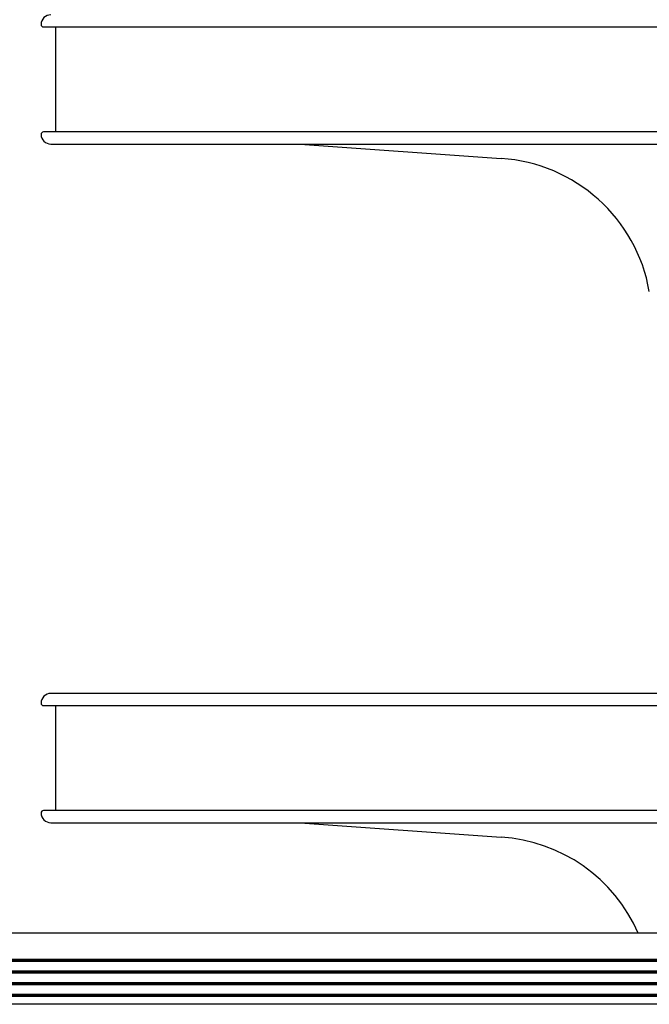
# Model space of a CAD drawing. Units: millimetres. Extents: x 0 to 8297, y 0 to 6768.
# Drawn here: x 832 to 1027, y 1705 to 2009 of the extents above; entities that cross this region are included whole.
import ezdxf

# ---------------------------------------------------------------- set-up
doc = ezdxf.new("R2010")
doc.units = ezdxf.units.MM
doc.layers.add('D__백업-190909_수출_', color=7, linetype='Continuous')
doc.layers.add('Default', color=7, linetype='Continuous')

# ---------------------------------------------------------------- blocks, each defined once
blk = doc.blocks.new('SE7')
at = {"layer": 'D__백업-190909_수출_', "color": 7, "linetype": 'Continuous'}
for p, q in [((-6112.91, 1842.26), (-5743.71, 1842.26)), ((-6109.16, 1842.26), (-6109.16, 1809.76)), ((-5743.71, 1809.76), (-6112.91, 1809.76)), ((-6110.66, 1806.01), (-5743.71, 1806.01)), ((-6033.53, 1806.01), (-5971.33, 1801.54)), ((-5743.71, 1636.01), (-6110.66, 1636.01)), ((-6112.91, 1632.26), (-5743.71, 1632.26)), ((-6109.16, 1632.26), (-6109.16, 1599.76)), ((-5743.71, 1599.76), (-6112.91, 1599.76)), ((-6110.66, 1596.01), (-5743.71, 1596.01)), ((-6033.53, 1596.01), (-5971.33, 1591.54)), ((-5744.21, 1561.82), (-6330.91, 1561.82)), ((-5744.21, 1553.67), (-6337.11, 1553.67)), ((-5744.21, 1553.07), (-6337.11, 1553.07)), ((-5744.21, 1553.37), (-6336.81, 1553.37)), ((-5744.21, 1550.07), (-6337.11, 1550.07)), ((-5744.21, 1549.47), (-6337.11, 1549.47)), ((-5744.21, 1549.77), (-6336.81, 1549.77)), ((-5744.21, 1546.47), (-6337.11, 1546.47)), ((-5744.21, 1545.87), (-6337.11, 1545.87)), ((-5744.21, 1546.17), (-6336.81, 1546.17)), ((-5744.21, 1542.87), (-6337.11, 1542.87)), ((-5744.21, 1542.27), (-6337.11, 1542.27)), ((-5744.21, 1542.57), (-6336.81, 1542.57)), ((-5744.21, 1539.82), (-6335.61, 1539.82))]:
    blk.add_line(p, q, dxfattribs=at)
for centre, radius, start, end in [((-6110.66, 1843.01), 3, 90, 180), ((-6112.91, 1843.01), 0.75, 180, 270), ((-6112.91, 1809.01), 0.75, 90, 180), ((-6110.66, 1809.01), 3, 180, 270), ((-5974.47, 1751.91), 49.73, 9.814, 86.3728), ((-6110.66, 1633.01), 3, 90, 180), ((-6112.91, 1633.01), 0.75, 180, 270), ((-6112.91, 1599.01), 0.75, 90, 180), ((-6110.66, 1599.01), 3, 180, 270), ((-5974.47, 1541.91), 49.73, 23.5979, 86.3728)]:
    blk.add_arc(centre, radius, start, end, dxfattribs=at)

msp = doc.modelspace()

# ---------------------------------------------------------------- block references
at = {"layer": 'Default'}
msp.add_blockref('SE7', (6952.26, 164.88), dxfattribs=at)

doc.saveas('drawing.dxf')
